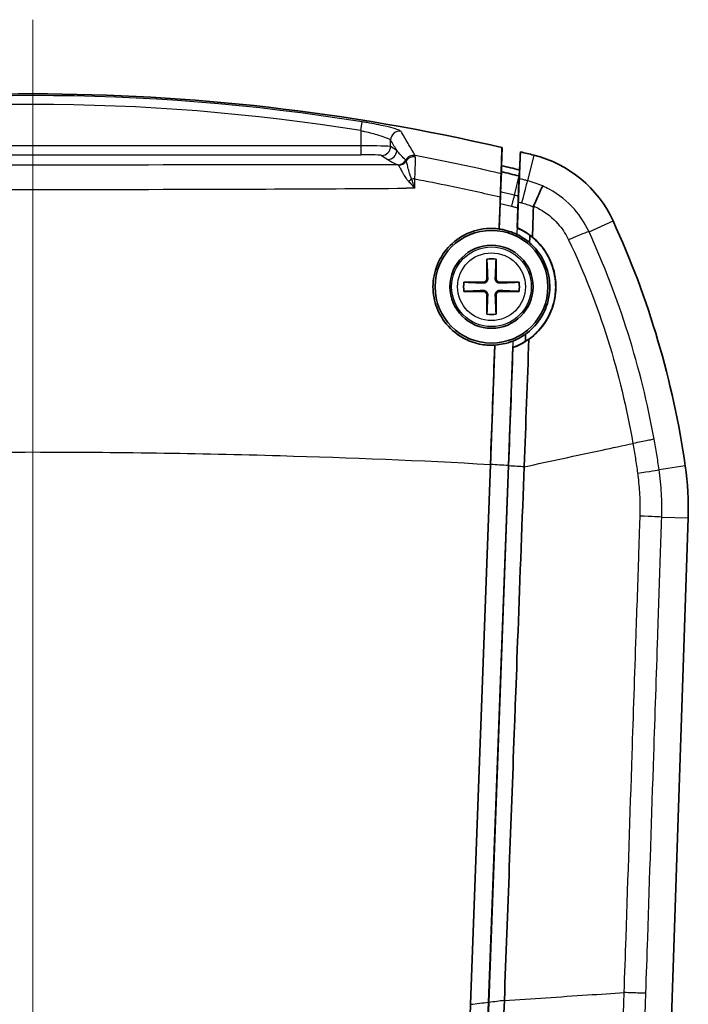
# Model space of a CAD drawing. Units: millimetres. Extents: x 0 to 1594, y 0 to 281.
# Drawn here: x 737 to 759, y 172 to 205 of the extents above; entities that cross this region are included whole.
import ezdxf

# ---------------------------------------------------------------- set-up
doc = ezdxf.new("R2010")
doc.units = ezdxf.units.MM
doc.layers.add('Centerline (ISO)', color=7, linetype='Continuous', lineweight=18, true_color=0x80ffff)
doc.layers.add('Visible (ISO)', color=7, linetype='Continuous', lineweight=35)
doc.layers.add('Visible Narrow (ISO)', color=7, linetype='Continuous', lineweight=25)

msp = doc.modelspace()

# ---------------------------------------------------------------- linework, layer by layer
at = {"layer": 'Centerline (ISO)', "linetype": 'Continuous'}
msp.add_line((736.942, 205.4482), (736.942, 110.4482), dxfattribs=at)
at = {"layer": 'Visible (ISO)'}
for p, q in [((752.7255, 200.3242), (752.7443, 201.1412)), ((752.7471, 201.1406), (752.733, 200.5278)), ((753.332, 200.385), (753.3663, 200.9941)), ((752.7003, 199.6451), (752.7255, 200.3242)), ((753.3206, 200.182), (753.332, 200.385)), ((752.654, 198.3921), (752.6858, 199.2525)), ((753.2558, 198.4293), (753.2809, 199.109)), ((752.237, 197.3757), (752.2353, 196.7215)), ((752.5487, 196.7215), (752.547, 197.3757)), ((752.1187, 196.6049), (751.4645, 196.6032)), ((753.3195, 196.6032), (752.6653, 196.6049)), ((751.4645, 196.2932), (752.1187, 196.2915)), ((752.2353, 196.1749), (752.237, 195.5207)), ((752.547, 195.5207), (752.5487, 196.1749)), ((752.6653, 196.2915), (753.3195, 196.2932)), ((752.3605, 190.4594), (752.5094, 194.4848)), ((752.9596, 190.4239), (753.1068, 194.4026)), ((751.6823, 172.267), (752.3553, 190.4597)), ((752.3605, 190.4594), (751.6875, 172.2676)), ((752.9595, 190.42), (752.2907, 172.3416)), ((752.2907, 172.3416), (752.9595, 190.42)), ((752.967, 190.4234), (752.2981, 172.3408)), ((752.9596, 190.4239), (752.9595, 190.42)), ((752.9596, 190.4227), (752.9595, 190.42)), ((756.9729, 127.3745), (759.0156, 188.6567)), ((749.8124, 121.5805), (751.6875, 172.2676)), ((750.4136, 121.6002), (752.2906, 172.3399)), ((752.2907, 172.3416), (752.2906, 172.3399))]:
    msp.add_line(p, q, dxfattribs=at)
for radius in [1.9, 1.4]:
    msp.add_circle((752.392, 196.4482), radius, dxfattribs=at)
for centre, radius, start, end in [((736.942, 132.9482), 70, 76.953221, 103.046779), ((736.942, 132.9482), 70, 76.950843, 76.953221), ((736.942, 132.9482), 70, 76.052455, 76.430046), ((752.8502, 197.0023), 4, 24.67366, 76.05246), ((736.942, 132.9482), 69.4, 76.339554, 76.850365), ((729.224, 186.1486), 30, 8.16706, 24.67366), ((752.392, 196.4482), 0.9404, 80.51265, 99.48735), ((752.392, 196.4482), 0.9404, 170.51265, 189.48735), ((752.1184, 196.7218), 0.1169, 270.14755, 359.85245), ((752.6656, 196.7218), 0.1169, 180.14755, 269.85245), ((752.392, 196.4482), 0.9404, 350.51265, 9.48735), ((752.1184, 196.1746), 0.1169, 0.14755, 89.85245), ((752.6656, 196.1746), 0.1169, 90.14755, 179.85245), ((752.392, 196.4482), 0.9404, 260.51265, 279.48735), ((749.0212, 188.9898), 10, 358.09085, 8.16706)]:
    msp.add_arc(centre, radius, start, end, dxfattribs=at)
for points, knots in [([(752.7443, 201.1412), (752.7375, 200.9424), (752.7308, 200.7435), (752.7208, 200.4488), (752.7176, 200.3529), (752.7143, 200.257)], [0.0113079, 0.0113079, 0.0113079, 0.0113079, 0.7578593, 0.7578593, 1.1176347, 1.1176347, 1.1176347, 1.1176347]), ([(753.3289, 200.0885), (753.3309, 200.1374), (753.333, 200.1864), (753.3454, 200.4884), (753.3558, 200.7413), (753.3663, 200.9941)], [0.7303162, 0.7303162, 0.7303162, 0.7303162, 0.9141447, 0.9141447, 1.8634764, 1.8634764, 1.8634764, 1.8634764]), ([(752.7057, 199.9092), (752.7071, 199.9669), (752.7083, 200.0191), (752.7108, 200.1197), (752.7119, 200.1643), (752.7135, 200.2294), (752.7141, 200.2497), (752.7143, 200.257)], [0.017162673, 0.017162673, 0.017162673, 0.017162673, 0.040026993, 0.040026993, 0.067780154, 0.067780154, 0.095427991, 0.095427991, 0.095427991, 0.095427991]), ([(752.7255, 200.3242), (752.8248, 200.3009), (752.924, 200.2774), (753.1224, 200.23), (753.2215, 200.2061), (753.3206, 200.182)], [0, 0, 0, 0, 0.030595205, 0.030595205, 0.0611904, 0.0611904, 0.0611904, 0.0611904]), ([(753.3289, 200.0885), (753.3285, 200.0782), (753.3267, 200.0431), (753.3213, 199.9434), (753.3184, 199.8901), (753.314, 199.8096), (753.313, 199.7915), (753.3119, 199.7728)], [0, 0, 0, 0, 0.038491176, 0.038491176, 0.066384607, 0.066384607, 0.074079906, 0.074079906, 0.074079906, 0.074079906]), ([(752.6886, 199.4744), (752.6921, 199.5694), (752.6956, 199.6608), (752.7013, 199.8039), (752.7036, 199.8587), (752.7057, 199.9092)], [0, 0, 0, 0, 0.029269848, 0.029269848, 0.049300316, 0.049300316, 0.049300316, 0.049300316]), ([(753.3119, 199.7728), (753.3102, 199.7169), (753.3082, 199.6554), (753.3029, 199.5009), (753.2995, 199.4054), (753.2958, 199.306)], [0.007648473, 0.007648473, 0.007648473, 0.007648473, 0.030532009, 0.030532009, 0.06115878, 0.06115878, 0.06115878, 0.06115878]), ([(754.1135, 199.8443), (754.1134, 199.8441), (754.1134, 199.844), (754.1106, 199.8382), (754.1046, 199.825), (754.086, 199.784), (754.0736, 199.7563), (754.0312, 199.6619), (753.9955, 199.5822), (753.911, 199.393), (753.8629, 199.2852), (753.8117, 199.1702)], [-0.00057183, -0.00057183, -0.00057183, -0.00057183, 0, 0, 0.02233809, 0.02233809, 0.04467393, 0.04467393, 0.08378849, 0.08378849, 0.1228738, 0.1228738, 0.1228738, 0.1228738]), ([(752.6858, 199.2525), (752.6882, 199.3181), (752.6907, 199.3801), (752.6947, 199.4793), (752.6964, 199.5182), (752.6979, 199.5502)], [0, 0, 0, 0, 0.020214821, 0.020214821, 0.036545002, 0.036545002, 0.036545002, 0.036545002]), ([(752.6979, 199.5502), (752.6981, 199.5573), (752.6983, 199.5641), (752.699, 199.5923), (752.6994, 199.6097), (752.7, 199.6349), (752.7002, 199.6425), (752.7003, 199.6451)], [0.036631225, 0.036631225, 0.036631225, 0.036631225, 0.040268669, 0.040268669, 0.052585746, 0.052585746, 0.064870178, 0.064870178, 0.064870178, 0.064870178]), ([(753.2809, 199.109), (753.2834, 199.1749), (753.2855, 199.2372), (753.289, 199.3433), (753.2903, 199.3872), (753.2912, 199.4216)], [0, 0, 0, 0, 0.020306419, 0.020306419, 0.039117647, 0.039117647, 0.039117647, 0.039117647]), ([(753.2912, 199.4216), (753.2913, 199.4234), (753.2914, 199.4253), (753.2927, 199.4488), (753.2936, 199.4661), (753.295, 199.4912), (753.2953, 199.4988), (753.2954, 199.5014)], [0.039002086, 0.039002086, 0.039002086, 0.039002086, 0.040033004, 0.040033004, 0.052343709, 0.052343709, 0.064630348, 0.064630348, 0.064630348, 0.064630348]), ([(753.2558, 198.4293), (753.2571, 198.4301), (753.2584, 198.431), (753.261, 198.4326), (753.2623, 198.4334), (753.2635, 198.4342)], [-0.08753857, -0.08753857, -0.08753857, -0.08753857, -0.043769298, -0.043769298, -0.000737767, -0.000737767, -0.000737767, -0.000737767]), ([(753.6862, 198.1795), (753.6163, 198.2316), (753.5436, 198.2793), (753.3993, 198.3621), (753.3285, 198.3977), (753.2558, 198.4293)], [-0.052683307, -0.052683307, -0.052683307, -0.052683307, -0.0264767, -0.0264767, -0.002662889, -0.002662889, -0.002662889, -0.002662889]), ([(753.2635, 198.4342), (753.3542, 198.3944), (753.442, 198.3486), (753.6119, 198.2444), (753.6937, 198.1862), (753.771, 198.1226)], [-0.062150721, -0.062150721, -0.062150721, -0.062150721, -0.032478175, -0.032478175, -0.00230589, -0.00230589, -0.00230589, -0.00230589]), ([(752.6489, 198.3982), (752.5779, 198.4076), (752.5066, 198.413), (752.2905, 198.4178), (752.1462, 198.4051), (751.7539, 198.3266), (751.5159, 198.2281), (751.0872, 197.9443), (750.9017, 197.7598), (750.61, 197.3264), (750.5082, 197.0802), (750.4104, 196.577), (750.4096, 196.3256), (750.4993, 195.8508), (750.5831, 195.6305), (750.8393, 195.2051), (751.0183, 195.0094), (751.373, 194.7507), (751.5287, 194.6664), (751.7895, 194.5675), (751.8882, 194.5387), (752.0715, 194.5004), (752.1555, 194.4884), (752.3278, 194.4751), (752.416, 194.4742), (752.504, 194.4792)], [-0.7830444, -0.7830444, -0.7830444, -0.7830444, -0.76158869, -0.76158869, -0.7182193, -0.7182193, -0.64132235, -0.64132235, -0.56288089, -0.56288089, -0.48291455, -0.48291455, -0.40749283, -0.40749283, -0.33694037, -0.33694037, -0.25799965, -0.25799965, -0.20512886, -0.20512886, -0.17435961, -0.17435961, -0.14897467, -0.14897467, -0.12255431, -0.12255431, -0.12255431, -0.12255431]), ([(753.2478, 198.2133), (753.1649, 198.2535), (753.0791, 198.2878), (752.8953, 198.3467), (752.7972, 198.37), (752.6831, 198.388), (752.6686, 198.3902), (752.654, 198.3921)], [-0.893636007, -0.893636007, -0.893636007, -0.893636007, -0.865911266, -0.865911266, -0.835664095, -0.835664095, -0.831245637, -0.831245637, -0.831245637, -0.831245637]), ([(753.6746, 197.9329), (753.6151, 197.9842), (753.5524, 198.032), (753.4106, 198.1273), (753.3307, 198.1732), (753.2478, 198.2133)], [-0.054038328, -0.054038328, -0.054038328, -0.054038328, -0.0302831, -0.0302831, -0.002604552, -0.002604552, -0.002604552, -0.002604552]), ([(753.5313, 194.6053), (753.6982, 194.709), (753.8507, 194.8353), (754.1813, 195.1959), (754.3343, 195.4496), (754.4871, 195.8849), (754.5241, 196.048), (754.5525, 196.3132), (754.5564, 196.4129), (754.5507, 196.5956), (754.5434, 196.6784), (754.5177, 196.8534), (754.498, 196.9452), (754.4053, 197.2727), (754.2983, 197.4967), (754.0247, 197.8824), (753.8665, 198.0446), (753.6862, 198.1795)], [-0.42906666, -0.42906666, -0.42906666, -0.42906666, -0.36757722, -0.36757722, -0.2769872, -0.2769872, -0.22608254, -0.22608254, -0.19582638, -0.19582638, -0.1706989, -0.1706989, -0.14239545, -0.14239545, -0.0680918, -0.0680918, -0.00052241, -0.00052241, -0.00052241, -0.00052241]), ([(753.771, 198.1226), (753.883, 198.0304), (753.9854, 197.9272), (754.2201, 197.6378), (754.3347, 197.4398), (754.4599, 197.1151), (754.4938, 196.9991), (754.5362, 196.7917), (754.5488, 196.7014), (754.5628, 196.518), (754.5639, 196.4252), (754.5523, 196.2027), (754.5339, 196.0739), (754.4502, 195.7178), (754.3592, 195.4995), (754.0839, 195.0548), (753.8849, 194.8431), (753.6521, 194.6766)], [-0.40498029, -0.40498029, -0.40498029, -0.40498029, -0.36141319, -0.36141319, -0.29306056, -0.29306056, -0.2567485, -0.2567485, -0.22922919, -0.22922919, -0.20113954, -0.20113954, -0.16162525, -0.16162525, -0.08949095, -0.08949095, -0.00014649, -0.00014649, -0.00014649, -0.00014649]), ([(753.541, 194.8524), (753.6275, 194.915), (753.709, 194.9848), (753.9708, 195.2489), (754.1186, 195.4737), (754.2743, 195.8677), (754.3143, 196.0193), (754.3513, 196.2846), (754.3573, 196.3959), (754.3506, 196.61), (754.3393, 196.7124), (754.2966, 196.9368), (754.2614, 197.0577), (754.1312, 197.3839), (754.0121, 197.5775), (753.8043, 197.813), (753.7414, 197.8752), (753.6746, 197.9329)], [-0.39898164, -0.39898164, -0.39898164, -0.39898164, -0.36565734, -0.36565734, -0.28352997, -0.28352997, -0.23586826, -0.23586826, -0.20216188, -0.20216188, -0.1711443, -0.1711443, -0.13338965, -0.13338965, -0.06572342, -0.06572342, -0.03916083, -0.03916083, -0.03916083, -0.03916083]), ([(752.2651, 196.7214), (752.2655, 196.7094), (752.2645, 196.6974), (752.2596, 196.6741), (752.2551, 196.6612), (752.2421, 196.6368), (752.2336, 196.6254), (752.2149, 196.6066), (752.2034, 196.5981), (752.179, 196.5851), (752.1661, 196.5806), (752.1428, 196.5757), (752.1308, 196.5747), (752.1188, 196.5752)], [0.06299088, 0.06299088, 0.06299088, 0.06299088, 0.066708426, 0.066708426, 0.070684974, 0.070684974, 0.074661522, 0.074661522, 0.078638069, 0.078638069, 0.082614617, 0.082614617, 0.086332163, 0.086332163, 0.086332163, 0.086332163]), ([(752.6652, 196.5752), (752.6532, 196.5747), (752.6412, 196.5757), (752.6179, 196.5806), (752.605, 196.5851), (752.5806, 196.5981), (752.5692, 196.6066), (752.5504, 196.6254), (752.5419, 196.6368), (752.5289, 196.6612), (752.5244, 196.6741), (752.5195, 196.6974), (752.5185, 196.7094), (752.519, 196.7214)], [0.06299088, 0.06299088, 0.06299088, 0.06299088, 0.066708426, 0.066708426, 0.070684974, 0.070684974, 0.074661522, 0.074661522, 0.078638069, 0.078638069, 0.082614617, 0.082614617, 0.086332163, 0.086332163, 0.086332163, 0.086332163]), ([(752.1188, 196.3212), (752.1308, 196.3217), (752.1428, 196.3207), (752.1661, 196.3158), (752.179, 196.3113), (752.2034, 196.2983), (752.2149, 196.2898), (752.2336, 196.271), (752.2421, 196.2596), (752.2551, 196.2352), (752.2596, 196.2223), (752.2645, 196.199), (752.2655, 196.187), (752.2651, 196.175)], [0.06299088, 0.06299088, 0.06299088, 0.06299088, 0.066708426, 0.066708426, 0.070684974, 0.070684974, 0.074661522, 0.074661522, 0.078638069, 0.078638069, 0.082614617, 0.082614617, 0.086332163, 0.086332163, 0.086332163, 0.086332163]), ([(752.519, 196.175), (752.5185, 196.187), (752.5195, 196.199), (752.5244, 196.2223), (752.5289, 196.2352), (752.5419, 196.2596), (752.5504, 196.271), (752.5692, 196.2898), (752.5806, 196.2983), (752.605, 196.3113), (752.6179, 196.3158), (752.6412, 196.3207), (752.6532, 196.3217), (752.6652, 196.3212)], [0.06299088, 0.06299088, 0.06299088, 0.06299088, 0.066708426, 0.066708426, 0.070684974, 0.070684974, 0.074661522, 0.074661522, 0.078638069, 0.078638069, 0.082614617, 0.082614617, 0.086332163, 0.086332163, 0.086332163, 0.086332163]), ([(753.1148, 194.6192), (753.2447, 194.6705), (753.3685, 194.7356), (753.5035, 194.8259), (753.5224, 194.839), (753.541, 194.8524)], [-0.092044307, -0.092044307, -0.092044307, -0.092044307, -0.050070776, -0.050070776, -0.043150162, -0.043150162, -0.043150162, -0.043150162]), ([(752.5094, 194.4848), (752.6016, 194.4904), (752.6934, 194.5024), (752.8972, 194.5439), (753.0079, 194.5768), (753.1148, 194.6192)], [-0.170264552, -0.170264552, -0.170264552, -0.170264552, -0.142499862, -0.142499862, -0.10778965, -0.10778965, -0.10778965, -0.10778965]), ([(753.1068, 194.4026), (753.1871, 194.4307), (753.2656, 194.4635), (753.4069, 194.5325), (753.47, 194.5674), (753.5313, 194.6053)], [-0.053704165, -0.053704165, -0.053704165, -0.053704165, -0.028185922, -0.028185922, -0.00651504, -0.00651504, -0.00651504, -0.00651504]), ([(753.6521, 194.6766), (753.566, 194.6153), (753.4755, 194.5603), (753.2949, 194.4679), (753.2057, 194.4295), (753.1141, 194.3972)], [-0.061505661, -0.061505661, -0.061505661, -0.061505661, -0.029699881, -0.029699881, -0.000535422, -0.000535422, -0.000535422, -0.000535422]), ([(753.1141, 194.3972), (753.1129, 194.3981), (753.1117, 194.399), (753.1093, 194.4008), (753.1081, 194.4017), (753.1068, 194.4026)], [-0.085550719, -0.085550719, -0.085550719, -0.085550719, -0.043853408, -0.043853408, 0, 0, 0, 0]), ([(752.8259, 172.4067), (752.9368, 175.4013), (753.0476, 178.3959), (753.1807, 181.9912), (753.3637, 187.0046), (753.4935, 190.3818)], [-5.9787266, -5.9787266, -5.9787266, -5.9787266, -1.0135915, -1.0135915, -0.0177062, -0.0177062, -0.0177062, -0.0177062]), ([(750.4212, 121.6048), (750.6961, 129.0365), (750.9711, 136.4711), (751.5968, 153.3836), (751.9474, 162.8619), (752.2981, 172.3408)], [-5.1356436, -5.1356436, -5.1356436, -5.1356436, -2.9023667, -2.9023667, -0.0567141, -0.0567141, -0.0567141, -0.0567141])]:
    msp.add_open_spline(points, degree=3, knots=knots, dxfattribs=at)
for points, weights in [([(753.3206, 200.182), (753.308, 199.84), (753.2954, 199.5014)], [1.76383086184, 1.77097661428, 1.77810783726]), ([(752.237, 197.3757), (752.2587, 196.8787), (752.2651, 196.7214)], [1, 1.88942949741, 2.55942529585]), ([(752.519, 196.7214), (752.5253, 196.8787), (752.547, 197.3757)], [2.55942529588, 1.88942949743, 1]), ([(752.1188, 196.5752), (751.9615, 196.5815), (751.4645, 196.6032)], [2.55942529588, 1.88942949743, 1]), ([(753.3195, 196.6032), (752.8225, 196.5815), (752.6652, 196.5752)], [1, 1.88942949741, 2.55942529585]), ([(751.4645, 196.2932), (751.9615, 196.3149), (752.1188, 196.3212)], [1, 1.88942949741, 2.55942529585]), ([(752.2651, 196.175), (752.2587, 196.0177), (752.237, 195.5207)], [2.55942529588, 1.88942949743, 1]), ([(752.547, 195.5207), (752.5253, 196.0177), (752.519, 196.175)], [1, 1.88942949741, 2.55942529585]), ([(752.6652, 196.3212), (752.8225, 196.3149), (753.3195, 196.2932)], [2.55942529588, 1.88942949743, 1])]:
    msp.add_rational_spline(points, weights, degree=2, dxfattribs=at)
for points in [[(753.2946, 199.4783), (753.3004, 199.5763), (753.3061, 199.6745), (753.3119, 199.7728)], [(752.6886, 199.4744), (752.6754, 199.1166), (752.6622, 198.7578), (752.6489, 198.3982)], [(752.6995, 199.622), (752.699, 199.5981), (752.6984, 199.5741), (752.6979, 199.5502)], [(753.2912, 199.4216), (753.2924, 199.4405), (753.2935, 199.4594), (753.2946, 199.4783)], [(753.2635, 198.4342), (753.2743, 198.7254), (753.2851, 199.016), (753.2958, 199.306)], [(753.771, 198.1226), (753.7822, 198.4617), (753.7934, 198.7999), (753.8045, 199.1371)], [(753.8045, 199.1371), (753.8049, 199.1487), (753.8071, 199.1598), (753.8117, 199.1702)], [(752.654, 198.3921), (752.6523, 198.3942), (752.6506, 198.3962), (752.6489, 198.3982)], [(753.6746, 197.9329), (753.6785, 198.0151), (753.6824, 198.0973), (753.6862, 198.1795)], [(753.5313, 194.6053), (753.5345, 194.6877), (753.5377, 194.7701), (753.541, 194.8524)], [(752.504, 194.4792), (752.4546, 193.1455), (752.405, 191.8043), (752.3553, 190.4597)], [(752.504, 194.4792), (752.5058, 194.4811), (752.5076, 194.483), (752.5094, 194.4848)], [(753.4936, 190.3894), (753.5474, 191.8225), (753.6007, 193.2535), (753.6521, 194.6766)], [(752.967, 190.4234), (753.0162, 191.7525), (753.0653, 193.0785), (753.1141, 194.3972)], [(753.4935, 190.3818), (753.4935, 190.3844), (753.4936, 190.3869), (753.4936, 190.3894)], [(752.3124, 158.5867), (752.4841, 163.1902), (752.6552, 167.794), (752.8257, 172.3981)], [(752.8257, 172.3981), (752.8258, 172.401), (752.8259, 172.4038), (752.8259, 172.4067)]]:
    msp.add_open_spline(points, degree=3, dxfattribs=at)
at = {"layer": 'Visible Narrow (ISO)'}
for p, q in [((747.9931, 201.7098), (748.0405, 202.0051)), ((747.9931, 201.7098), (747.9931, 201.1978)), ((747.9931, 201.1978), (725.891, 201.1978)), ((747.9931, 201.1978), (747.9931, 200.898)), ((748.9917, 201.1746), (748.9917, 201.39)), ((749.1983, 201.0369), (748.9917, 201.1746)), ((725.891, 200.898), (747.9931, 200.898)), ((748.6921, 200.8748), (748.8987, 200.7371)), ((753.8144, 200.8844), (753.6001, 200.0215)), ((753.1627, 199.5339), (753.3206, 200.182)), ((753.2809, 199.109), (753.2478, 198.2133)), ((755.6766, 198.3007), (756.485, 198.6721)), ((752.1187, 196.6049), (752.1188, 196.5752)), ((752.2353, 196.7215), (752.2651, 196.7214)), ((752.5487, 196.7215), (752.519, 196.7214)), ((752.6653, 196.6049), (752.6652, 196.5752)), ((752.1187, 196.2915), (752.1188, 196.3212)), ((752.2353, 196.1749), (752.2651, 196.175)), ((752.5487, 196.1749), (752.519, 196.175)), ((752.6653, 196.2915), (752.6652, 196.3212)), ((753.1148, 194.6192), (752.9596, 190.4227)), ((758.9198, 190.4104), (758.0388, 190.284)), ((758.1264, 188.6863), (759.0156, 188.6567)), ((752.2906, 172.3402), (750.4054, 121.3807)), ((752.2907, 172.3416), (752.2906, 172.3402))]:
    msp.add_line(p, q, dxfattribs=at)
for radius in [1.3416, 1.1424]:
    msp.add_circle((752.392, 196.4482), radius, dxfattribs=at)
for radius in [69.9431, 69.644]:
    msp.add_arc((736.942, 132.9482), radius, 80.869773, 99.130227, dxfattribs=at)
for centre, major_axis, ratio, start_param, end_param in [((749.2913, 201.39), (-0.2588, -0.1517), 0.9946709, 4.0064316, 5.7507685), ((747.9931, 201.1733), (-1, 0), 0.0244445, 3.1939525, 4.712389), ((748.6921, 201.1746), (-0.1664, -0.2497), 0.9980229, 0.5886817, 2.1576515), ((747.9931, 200.8735), (0.7, 0), 0.0349208, 0.0523599, 1.5707963), ((748.8987, 201.0369), (0.1664, 0.2497), 0.9980229, 3.7302743, 5.2992442), ((749.7658, 200.5776), (-0.2593, -0.1509), 0.9946168, 4.0005577, 5.2659212), ((749.7734, 200.5484), (0.2959, 0.0493), 0.9526633, 1.2348566, 2.4406858), ((749.2378, 200.8577), (0.118, 0.2758), 0.9960802, 3.5471665, 4.6291288), ((749.2399, 200.8569), (-0.1033, -0.2817), 0.9948931, 0.353054, 1.4328276), ((749.2605, 200.8367), (-0.2463, -0.1713), 0.9762023, 0.9694012, 2.0122608), ((749.7987, 200.0184), (0.3, 0.0035), 0.2178188, 1.5319597, 1.8999443), ((749.6033, 200.1398), (-0.2425, -0.1767), 0.3590349, 1.2786487, 1.7153021), ((753.3598, 199.054), (0.2417, 0.9704), 0.0082923, 0.0785425, 1.3391301), ((753.0446, 199.049), (0.1186, 0.4857), 0.0080458, 0.0610885, 1.3401493), ((754.7707, 197.8846), (0.9101, 0.4145), 0.0415745, 0.0786079, 1.3099479), ((757.052, 190.1424), (0.9897, 0.1431), 0.0139922, 4.975404, 6.2046378), ((757.1301, 188.7195), (0.9994, -0.0339), 0.0068764, 0.0785417, 1.3110594)]:
    msp.add_ellipse(centre, major_axis=major_axis, ratio=ratio, start_param=start_param, end_param=end_param, dxfattribs=at)
for points, knots in [([(749.3444, 201.6844), (749.34, 201.6917), (749.3277, 201.7005), (749.2759, 201.7265), (749.2244, 201.7456), (749.0668, 201.7941), (748.9489, 201.8251), (748.6322, 201.898), (748.4195, 201.9406), (748.1463, 201.9878), (748.0934, 201.9966), (748.0405, 202.0051)], [0, 0, 0, 0, 0.02492096, 0.02492096, 0.06479449, 0.06479449, 0.11663009, 0.11663009, 0.18401636, 0.18401636, 0.20003318, 0.20003318, 0.20003318, 0.20003318]), ([(747.9931, 201.7098), (748.0336, 201.7013), (748.0741, 201.6926), (748.2833, 201.6456), (748.4462, 201.6032), (748.6888, 201.5304), (748.7791, 201.4996), (748.8998, 201.4511), (748.9392, 201.4321), (748.9789, 201.4062), (748.9883, 201.3974), (748.9917, 201.39)], [-0.20003318, -0.20003318, -0.20003318, -0.20003318, -0.18401636, -0.18401636, -0.11663009, -0.11663009, -0.06479449, -0.06479449, -0.02492096, -0.02492096, 0, 0, 0, 0]), ([(749.8215, 200.8715), (749.742, 201.0074), (749.6624, 201.1431), (749.5034, 201.4141), (749.4239, 201.5493), (749.3444, 201.6844)], [-0.91024664, -0.91024664, -0.91024664, -0.91024664, -0.45512332, -0.45512332, 0, 0, 0, 0]), ([(749.5018, 200.7177), (749.4446, 200.7709), (749.3913, 200.8242), (749.2905, 200.9306), (749.2431, 200.9838), (749.1983, 201.0369)], [0, 0, 0, 0, 0.2573533, 0.2573533, 0.51470659, 0.51470659, 0.51470659, 0.51470659]), ([(749.8096, 200.0838), (749.8141, 200.1782), (749.818, 200.2696), (749.826, 200.4926), (749.8288, 200.613), (749.8292, 200.7578), (749.8284, 200.8014), (749.8267, 200.8308)], [0, 0, 0, 0, 0.020548274, 0.020548274, 0.054108701, 0.054108701, 0.075083968, 0.075083968, 0.075083968, 0.075083968]), ([(752.7143, 200.257), (752.4826, 200.3115), (752.2505, 200.3647), (751.7329, 200.4807), (751.4471, 200.5428), (751.1609, 200.6031), (750.7154, 200.697), (750.2688, 200.7864), (749.8215, 200.8715)], [0.0160806, 0.0160806, 0.0160806, 0.0160806, 0.08646896, 0.08646896, 0.17293792, 0.17293792, 0.17293792, 0.30758215, 0.30758215, 0.30758215, 0.30758215]), ([(749.2399, 200.557), (747.7522, 200.5553), (746.264, 200.5541), (742.1493, 200.5515), (739.5223, 200.5508), (736.8954, 200.5508), (734.0742, 200.5508), (731.2529, 200.5516), (727.1693, 200.5545), (725.9066, 200.5556), (724.6441, 200.557)], [0.341507, 0.341507, 0.341507, 0.341507, 0.7880696, 0.7880696, 1.5761392, 1.5761392, 1.5761392, 2.4225111, 2.4225111, 2.8014563, 2.8014563, 2.8014563, 2.8014563]), ([(748.8987, 200.7371), (748.9436, 200.7072), (748.9938, 200.6773), (749.1061, 200.6176), (749.168, 200.5877), (749.2378, 200.5579)], [-0.51470659, -0.51470659, -0.51470659, -0.51470659, -0.2573533, -0.2573533, 0, 0, 0, 0]), ([(749.2378, 200.5579), (749.2381, 200.5577), (749.2385, 200.5576), (749.2392, 200.5573), (749.2395, 200.5572), (749.2399, 200.557)], [-0.0024330408, -0.0024330408, -0.0024330408, -0.0024330408, -0.0012165204, -0.0012165204, 0, 0, 0, 0]), ([(749.2399, 200.557), (749.2423, 200.5563), (749.2448, 200.5549), (749.2511, 200.5502), (749.255, 200.5464), (749.2591, 200.5415)], [-0.018899686, -0.018899686, -0.018899686, -0.018899686, -0.010724401, -0.010724401, 0, 0, 0, 0]), ([(749.2591, 200.5415), (749.2737, 200.5244), (749.292, 200.4936), (749.3339, 200.4161), (749.3559, 200.3735), (749.3983, 200.2946), (749.4162, 200.2619), (749.4613, 200.1847), (749.4895, 200.139), (749.5442, 200.0635), (749.5674, 200.034), (749.5942, 200.0055)], [-0.12540697, -0.12540697, -0.12540697, -0.12540697, -0.08782518, -0.08782518, -0.05731739, -0.05731739, -0.03836529, -0.03836529, -0.01475588, -0.01475588, 0, 0, 0, 0]), ([(749.5033, 200.7164), (749.503, 200.7166), (749.5028, 200.7168), (749.5023, 200.7172), (749.502, 200.7175), (749.5018, 200.7177)], [0, 0, 0, 0, 0.0012165204, 0.0012165204, 0.0024330408, 0.0024330408, 0.0024330408, 0.0024330408]), ([(749.517, 200.6925), (749.5141, 200.6994), (749.5115, 200.705), (749.5069, 200.7124), (749.5051, 200.7148), (749.5033, 200.7164)], [0, 0, 0, 0, 0.010724401, 0.010724401, 0.018899686, 0.018899686, 0.018899686, 0.018899686]), ([(749.701, 200.0791), (749.6874, 200.1088), (749.6755, 200.1397), (749.6473, 200.22), (749.6326, 200.2695), (749.6087, 200.355), (749.599, 200.3917), (749.5757, 200.4823), (749.5633, 200.5329), (749.5385, 200.628), (749.5269, 200.6684), (749.517, 200.6925)], [0, 0, 0, 0, 0.01475588, 0.01475588, 0.03836529, 0.03836529, 0.05731739, 0.05731739, 0.08782518, 0.08782518, 0.12540697, 0.12540697, 0.12540697, 0.12540697]), ([(749.8096, 200.0838), (750.2057, 200.0087), (750.6012, 199.9301), (750.996, 199.8481), (751.279, 199.7894), (751.5616, 199.7288), (752.1258, 199.6042), (752.4074, 199.5402), (752.6886, 199.4744)], [-0.29357766, -0.29357766, -0.29357766, -0.29357766, -0.17293792, -0.17293792, -0.17293792, -0.08646896, -0.08646896, -0.00006314, -0.00006314, -0.00006314, -0.00006314]), ([(753.6001, 200.0215), (753.5811, 200.0262), (753.5622, 200.0309), (753.5243, 200.0403), (753.5054, 200.045), (753.4865, 200.0497), (753.434, 200.0627), (753.3814, 200.0756), (753.3289, 200.0885)], [0, 0, 0, 0, 0.00576749, 0.00576749, 0.01153498, 0.01153498, 0.01153498, 0.027526812, 0.027526812, 0.027526812, 0.027526812]), ([(724.3662, 199.7674), (725.7158, 199.7577), (727.0645, 199.7503), (731.2415, 199.7325), (734.0683, 199.7274), (736.8953, 199.7273), (739.5276, 199.7273), (742.1598, 199.7316), (746.3674, 199.7479), (747.9421, 199.7561), (749.5178, 199.7674)], [-2.8259463, -2.8259463, -2.8259463, -2.8259463, -2.4225111, -2.4225111, -1.5761392, -1.5761392, -1.5761392, -0.7880696, -0.7880696, -0.3170169, -0.3170169, -0.3170169, -0.3170169]), ([(749.5942, 200.0055), (749.6298, 199.9677), (749.6661, 199.929), (749.7391, 199.8503), (749.7759, 199.8102), (749.8126, 199.7696)], [-0.038922168, -0.038922168, -0.038922168, -0.038922168, -0.019373017, -0.019373017, 0.000176135, 0.000176135, 0.000176135, 0.000176135]), ([(749.8126, 199.7696), (749.7939, 199.8221), (749.7751, 199.8743), (749.7378, 199.9776), (749.7192, 200.0287), (749.701, 200.0791)], [-0.000176135, -0.000176135, -0.000176135, -0.000176135, 0.019373017, 0.019373017, 0.038922168, 0.038922168, 0.038922168, 0.038922168]), ([(754.1135, 199.8443), (754.0317, 199.8809), (753.9483, 199.9139), (753.7769, 199.9733), (753.6889, 199.9994), (753.6001, 200.0215)], [0.005601977, 0.005601977, 0.005601977, 0.005601977, 0.023887762, 0.023887762, 0.042553704, 0.042553704, 0.042553704, 0.042553704]), ([(755.6766, 198.3007), (755.5516, 198.5745), (755.3845, 198.8323), (754.9465, 199.3301), (754.6575, 199.5606), (754.2655, 199.7734), (754.1901, 199.8104), (754.1135, 199.8443)], [0, 0, 0, 0, 0.06139379, 0.06139379, 0.13511536, 0.13511536, 0.15219638, 0.15219638, 0.15219638, 0.15219638]), ([(753.1627, 199.5339), (753.0979, 199.5497), (753.0331, 199.5655), (752.9034, 199.5967), (752.8385, 199.6123), (752.7736, 199.6277), (752.7492, 199.6335), (752.7248, 199.6393), (752.7003, 199.6451)], [-0.039739537, -0.039739537, -0.039739537, -0.039739537, -0.019869768, -0.019869768, 0, 0, 0, 0.007473309, 0.007473309, 0.007473309, 0.007473309]), ([(753.2954, 199.5014), (753.2869, 199.5035), (753.2784, 199.5056), (753.2342, 199.5164), (753.1985, 199.5252), (753.1627, 199.5339)], [0.00833282, 0.00833282, 0.00833282, 0.00833282, 0.010948202, 0.010948202, 0.021896404, 0.021896404, 0.021896404, 0.021896404]), ([(752.6858, 199.2525), (752.7487, 199.2376), (752.8116, 199.2226), (752.939, 199.1921), (753.0035, 199.1766), (753.0679, 199.161)], [0.000501222, 0.000501222, 0.000501222, 0.000501222, 0.019869768, 0.019869768, 0.039739537, 0.039739537, 0.039739537, 0.039739537]), ([(753.0679, 199.161), (753.1034, 199.1524), (753.1389, 199.1438), (753.2099, 199.1264), (753.2454, 199.1177), (753.2809, 199.109)], [-0.021896404, -0.021896404, -0.021896404, -0.021896404, -0.010948202, -0.010948202, 0, 0, 0, 0]), ([(753.2958, 199.306), (753.3143, 199.3015), (753.3328, 199.297), (753.37, 199.2879), (753.3887, 199.2833), (753.4074, 199.2787)], [-0.011457552, -0.011457552, -0.011457552, -0.011457552, -0.00576749, -0.00576749, 0, 0, 0, 0]), ([(753.4074, 199.2787), (753.468, 199.2639), (753.528, 199.2462), (753.6459, 199.2054), (753.7025, 199.1829), (753.7606, 199.1566)], [-0.042553704, -0.042553704, -0.042553704, -0.042553704, -0.023887762, -0.023887762, -0.005226806, -0.005226806, -0.005226806, -0.005226806]), ([(753.8117, 199.1702), (753.8807, 199.1395), (753.9484, 199.1053), (754.2429, 198.9384), (754.4515, 198.7694), (754.7591, 198.4222), (754.876, 198.2499), (754.9652, 198.0754)], [-0.15638907, -0.15638907, -0.15638907, -0.15638907, -0.13511536, -0.13511536, -0.06139379, -0.06139379, -0.00511641, -0.00511641, -0.00511641, -0.00511641]), ([(757.8709, 191.3135), (757.6524, 192.5172), (757.3584, 193.7073), (756.6243, 196.0425), (756.1838, 197.1876), (755.6766, 198.3007)], [0.0002186, 0.0002186, 0.0002186, 0.0002186, 0.35470353, 0.35470353, 0.70940706, 0.70940706, 0.70940706, 0.70940706]), ([(754.9888, 198.028), (755.52, 196.9279), (755.9525, 195.8055), (756.6708, 193.5146), (756.9523, 192.3479), (757.1566, 191.1685)], [-0.70940706, -0.70940706, -0.70940706, -0.70940706, -0.35470353, -0.35470353, -0.00008463, -0.00008463, -0.00008463, -0.00008463]), ([(753.4935, 190.3818), (754.3671, 190.5696), (755.2409, 190.7573), (756.4618, 191.0194), (756.8092, 191.094), (757.1566, 191.1685)], [0.00758501, 0.00758501, 0.00758501, 0.00758501, 0.28576552, 0.28576552, 0.3963757, 0.3963757, 0.3963757, 0.3963757]), ([(757.8709, 191.3135), (757.8633, 191.3104), (757.8404, 191.3045), (757.7661, 191.2877), (757.7146, 191.2768), (757.5878, 191.251), (757.5125, 191.2362), (757.3451, 191.2039), (757.2529, 191.1864), (757.1566, 191.1685)], [0, 0, 0, 0, 0.25, 0.25, 0.5, 0.5, 0.75, 0.75, 1, 1, 1, 1]), ([(757.1566, 191.1685), (757.1851, 191.0021), (757.2123, 190.8354), (757.2639, 190.5013), (757.2883, 190.3339), (757.3112, 190.1662)], [-0.10089339, -0.10089339, -0.10089339, -0.10089339, -0.05048927, -0.05048927, 0, 0, 0, 0]), ([(758.0388, 190.284), (758.0138, 190.4564), (757.9873, 190.6287), (757.9314, 190.9719), (757.9019, 191.1428), (757.8709, 191.3135)], [0, 0, 0, 0, 0.05048927, 0.05048927, 0.10075918, 0.10075918, 0.10075918, 0.10075918]), ([(721.5287, 190.4597), (723.8867, 190.5996), (729.0241, 190.7983), (736.942, 190.9236), (744.8599, 190.7983), (749.9973, 190.5996), (752.3553, 190.4597)], [0.1105605, 0.1105605, 0.1105605, 0.1105605, 0.8191952, 1.6525833, 2.4859714, 3.1946061, 3.1946061, 3.1946061, 3.1946061]), ([(758.1264, 188.6863), (758.1355, 188.9528), (758.1327, 189.2203), (758.1034, 189.7539), (758.0769, 190.0201), (758.0388, 190.284)], [0, 0, 0, 0, 0.07124939, 0.07124939, 0.14249877, 0.14249877, 0.14249877, 0.14249877]), ([(757.3216, 190.0872), (757.3487, 189.8756), (757.3682, 189.6592), (757.3922, 189.2019), (757.3947, 188.9593), (757.387, 188.7175)], [-0.1345734, -0.1345734, -0.1345734, -0.1345734, -0.07124939, -0.07124939, 0, 0, 0, 0]), ([(757.5918, 172.6378), (757.6124, 173.2583), (757.6331, 173.8787), (757.7222, 176.5534), (757.7906, 178.6076), (757.9036, 181.9992), (757.9481, 183.3366), (758.023, 185.5831), (758.0533, 186.4922), (758.0978, 187.8296), (758.1119, 188.258), (758.1264, 188.6863)], [0.0000522, 0.0000522, 0.0000522, 0.0000522, 0.1862939, 0.1862939, 0.8028968, 0.8028968, 1.2043452, 1.2043452, 1.4772209, 1.4772209, 1.6057936, 1.6057936, 1.6057936, 1.6057936]), ([(757.3756, 188.347), (757.3652, 188.0373), (757.355, 187.7328), (757.3143, 186.5166), (757.2839, 185.6075), (757.2087, 183.361), (757.164, 182.0236), (757.0505, 178.632), (756.9817, 176.5778), (756.8922, 173.903), (756.8715, 173.2825), (756.8508, 172.6619)], [-1.5694073, -1.5694073, -1.5694073, -1.5694073, -1.4772209, -1.4772209, -1.2043452, -1.2043452, -0.8028968, -0.8028968, -0.1862939, -0.1862939, -0.000021, -0.000021, -0.000021, -0.000021]), ([(752.8257, 172.3981), (753.7591, 172.4593), (754.6929, 172.5205), (756.0565, 172.6099), (756.4659, 172.6367), (756.8508, 172.6619)], [-0.43884535, -0.43884535, -0.43884535, -0.43884535, -0.24061879, -0.24061879, -0.14927635, -0.14927635, -0.14927635, -0.14927635]), ([(756.1065, 127.4034), (756.1672, 129.2881), (756.2287, 131.1729), (756.3513, 134.9424), (756.4127, 136.8271), (756.5972, 142.4815), (756.7205, 146.251), (757.03, 155.675), (757.2166, 161.3295), (757.4665, 168.8685), (757.5291, 170.7532), (757.5918, 172.6378)], [0, 0, 0, 0, 0.5657548, 0.5657548, 1.1315096, 1.1315096, 2.2630193, 2.2630193, 3.9602838, 3.9602838, 4.5259864, 4.5259864, 4.5259864, 4.5259864]), ([(756.8508, 172.6619), (756.7872, 170.7768), (756.723, 168.8917), (756.5645, 164.2794), (756.4696, 161.5523), (756.3734, 158.8252)], [-4.5260182, -4.5260182, -4.5260182, -4.5260182, -3.9602838, -3.9602838, -3.1418363, -3.1418363, -3.1418363, -3.1418363]), ([(757.5918, 172.6378), (757.5837, 172.638), (757.5597, 172.6387), (757.4821, 172.6412), (757.4286, 172.6429), (757.2969, 172.6472), (757.2188, 172.6497), (757.0454, 172.6555), (756.9501, 172.6586), (756.8508, 172.6619)], [0, 0, 0, 0, 0.25, 0.25, 0.5, 0.5, 0.75, 0.75, 1, 1, 1, 1])]:
    msp.add_open_spline(points, degree=3, knots=knots, dxfattribs=at)
for points in [[(748.9917, 201.39), (749.0606, 201.2725), (749.1294, 201.1548), (749.1983, 201.0369)], [(749.8267, 200.8308), (749.8254, 200.8517), (749.8237, 200.8654), (749.8215, 200.8715)], [(749.8126, 199.7696), (749.8116, 199.8744), (749.8106, 199.9791), (749.8096, 200.0838)], [(749.8126, 199.7696), (749.7143, 199.7688), (749.6161, 199.7681), (749.5178, 199.7674)], [(752.7057, 199.9092), (752.7036, 199.8133), (752.7016, 199.7176), (752.6995, 199.622)], [(753.7606, 199.1566), (753.7712, 199.1521), (753.7822, 199.1472), (753.793, 199.1424)], [(753.793, 199.1424), (753.7968, 199.1406), (753.8007, 199.1389), (753.8045, 199.1371)], [(754.9652, 198.0754), (754.9733, 198.0596), (754.9811, 198.0439), (754.9888, 198.028)], [(752.3605, 190.4594), (752.3588, 190.4595), (752.357, 190.4596), (752.3553, 190.4597)], [(752.9596, 190.4227), (752.7599, 190.4353), (752.5602, 190.4475), (752.3605, 190.4594)], [(752.967, 190.4234), (752.9646, 190.4235), (752.9621, 190.4237), (752.9596, 190.4239)], [(752.967, 190.4234), (753.1727, 190.4102), (753.3487, 190.3988), (753.4936, 190.3894)], [(757.3112, 190.1662), (757.3148, 190.1399), (757.3183, 190.1137), (757.3216, 190.0872)], [(757.387, 188.7175), (757.3831, 188.594), (757.3792, 188.4693), (757.3756, 188.347)], [(751.6823, 172.267), (751.684, 172.2672), (751.6858, 172.2674), (751.6875, 172.2676)], [(751.6875, 172.2676), (751.8886, 172.2914), (752.0897, 172.3156), (752.2906, 172.3402)], [(752.2906, 172.3399), (752.2931, 172.3402), (752.2956, 172.3405), (752.2981, 172.3408)], [(752.2981, 172.3408), (752.4844, 172.3638), (752.6604, 172.3859), (752.8259, 172.4067)]]:
    msp.add_open_spline(points, degree=3, dxfattribs=at)

doc.saveas('drawing.dxf')
